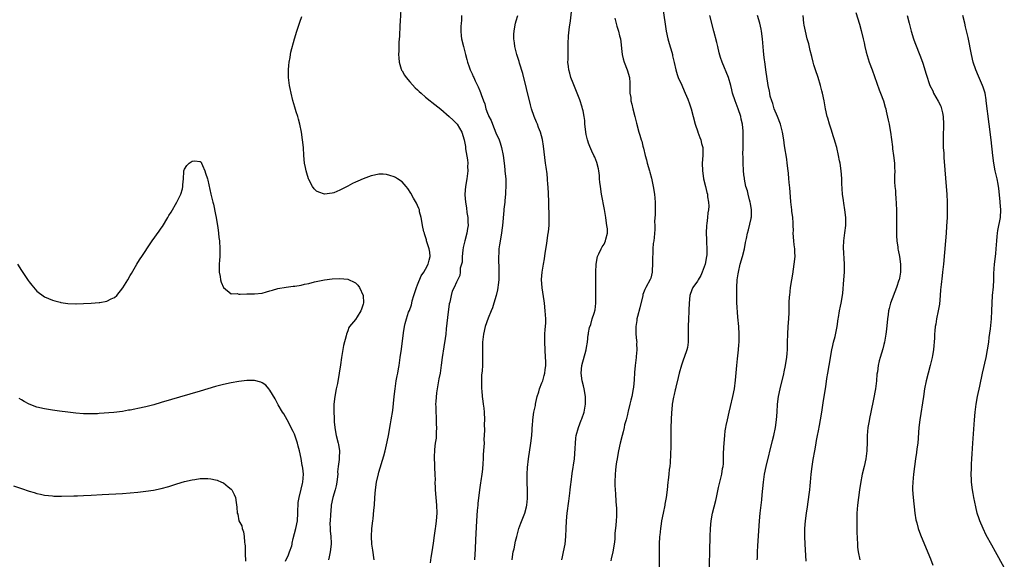
# Model space of a CAD drawing. Units: inches. Extents: x 2616000 to 2619000, y 1467000 to 1470000.
# Drawn here: x 2617939 to 2618192, y 1469321 to 1469460 of the extents above; entities that cross this region are included whole.
import ezdxf

# ---------------------------------------------------------------- set-up
doc = ezdxf.new("R2010")
doc.units = ezdxf.units.IN
doc.header["$MEASUREMENT"] = 0
doc.layers.add('LD26161467_10ft', color=100, linetype='Continuous')

msp = doc.modelspace()

# ---------------------------------------------------------------- linework, layer by layer
at = {"layer": 'LD26161467_10ft'}
for points, elevation in [([(2618029.78, 1469321), (2618029.45, 1469323.45), (2618029.25, 1469325), (2618029.16, 1469327), (2618029.25, 1469329), (2618029.45, 1469331), (2618029.52, 1469331.52), (2618029.75, 1469333.75), (2618029.86, 1469335), (2618029.99, 1469337), (2618030.14, 1469339), (2618030.44, 1469341), (2618030.9, 1469343.1), (2618031, 1469343.52), (2618032.28, 1469347.72), (2618032.62, 1469349), (2618033, 1469350.54), (2618033.43, 1469352.57), (2618033.49, 1469353), (2618034.02, 1469355.98), (2618034.22, 1469357), (2618034.6, 1469359.4), (2618034.96, 1469362.96), (2618035.18, 1469365), (2618035.48, 1469367), (2618035.72, 1469368.28), (2618035.88, 1469369), (2618036.09, 1469370.09), (2618036.25, 1469371), (2618036.33, 1469371.67), (2618036.54, 1469373), (2618036.83, 1469375.17), (2618037.37, 1469379.37), (2618037.62, 1469381), (2618037.79, 1469381.79), (2618038.13, 1469383), (2618038.69, 1469384.69), (2618038.87, 1469385.13), (2618039.39, 1469386.61), (2618039.47, 1469387), (2618039.61, 1469387.61), (2618040.04, 1469389), (2618040.29, 1469389.71), (2618040.71, 1469391), (2618041, 1469391.68), (2618041.95, 1469394.05), (2618042.58, 1469395), (2618043, 1469395.77), (2618043.72, 1469397), (2618043.93, 1469398.07), (2618044.27, 1469399), (2618044.13, 1469400.13), (2618043.96, 1469401), (2618043.45, 1469402.55), (2618043.32, 1469403), (2618043.27, 1469403.27), (2618042.81, 1469404.81), (2618042.73, 1469405), (2618042.64, 1469405.36), (2618042.28, 1469407), (2618042.12, 1469408.12), (2618041.91, 1469409), (2618041.52, 1469410.48), (2618041.44, 1469411), (2618041.35, 1469411.35), (2618041, 1469412.11), (2618040.74, 1469412.74), (2618039.98, 1469414.02), (2618039.27, 1469415.27), (2618038.49, 1469416.49), (2618038.06, 1469417), (2618037, 1469418.18), (2618035.86, 1469419), (2618035.33, 1469419.33), (2618035, 1469419.5), (2618033.87, 1469419.87), (2618033, 1469420.1), (2618032.14, 1469420.14), (2618031, 1469420.14), (2618029.93, 1469419.93), (2618029, 1469419.73), (2618027, 1469419.01), (2618025.6, 1469418.4), (2618025, 1469418.1), (2618024.24, 1469417.76), (2618023, 1469417.05), (2618021, 1469416.04), (2618019.41, 1469415.41), (2618019, 1469415.26), (2618017, 1469415.03), (2618015.53, 1469415.53), (2618015, 1469415.81), (2618014.39, 1469416.39), (2618013.94, 1469417), (2618013, 1469418.79), (2618012.92, 1469419), (2618012.44, 1469420.44), (2618012.29, 1469421), (2618012.1, 1469421.9), (2618011.85, 1469423), (2618011.68, 1469425), (2618011.59, 1469427), (2618011.37, 1469429), (2618011.07, 1469431), (2618010.7, 1469433), (2618010.36, 1469434.36), (2618010.17, 1469435), (2618009.76, 1469436.24), (2618009.42, 1469437.42), (2618008.9, 1469439.1), (2618008.41, 1469441), (2618008.18, 1469442.18), (2618008, 1469443), (2618007.75, 1469445), (2618007.73, 1469447), (2618007.83, 1469448.17), (2618007.93, 1469449), (2618008.17, 1469450.17), (2618008.29, 1469451), (2618008.4, 1469451.6), (2618009.28, 1469455), (2618009.91, 1469457), (2618010.72, 1469459.28), (2618011.23, 1469460.77)], 9720), ([(2618036.65, 1469462.65), (2618036.51, 1469459.49), (2618036.4, 1469458.4), (2618036.3, 1469455.7), (2618036.16, 1469454.16), (2618036.12, 1469453), (2618036.13, 1469451.87), (2618036.09, 1469451), (2618036.13, 1469450.13), (2618036.27, 1469449), (2618036.8, 1469447.2), (2618036.84, 1469447), (2618036.89, 1469446.89), (2618037, 1469446.74), (2618037.61, 1469445.61), (2618038.01, 1469445), (2618039, 1469443.95), (2618040.37, 1469442.37), (2618041, 1469441.83), (2618041.4, 1469441.4), (2618041.89, 1469441), (2618043, 1469439.95), (2618044.27, 1469439), (2618044.67, 1469438.67), (2618047, 1469436.86), (2618049.08, 1469435), (2618050.11, 1469434.11), (2618051, 1469433.23), (2618051.18, 1469433), (2618052.38, 1469431), (2618053, 1469429.02), (2618053.28, 1469427.28), (2618053.34, 1469426.66), (2618053.84, 1469423.84), (2618053.89, 1469423), (2618053.87, 1469422.13), (2618053.89, 1469421), (2618053.66, 1469419), (2618053.34, 1469417), (2618053.16, 1469415), (2618053.16, 1469414.84), (2618053.28, 1469413), (2618053.54, 1469411.54), (2618053.68, 1469410.32), (2618053.89, 1469409), (2618053.95, 1469407.95), (2618053.97, 1469407), (2618053.82, 1469406.18), (2618053.66, 1469405), (2618053.11, 1469403), (2618052.72, 1469401.28), (2618052.62, 1469400.62), (2618052.47, 1469399), (2618052.46, 1469397.54), (2618051.97, 1469395.97), (2618051.95, 1469395), (2618051.87, 1469394.13), (2618051, 1469392.41), (2618050.4, 1469391), (2618049.92, 1469390.08), (2618049.63, 1469389), (2618049.29, 1469387.29), (2618049.15, 1469386.85), (2618048.68, 1469383.32), (2618048.38, 1469380.38), (2618048.25, 1469379), (2618048.12, 1469377.88), (2618047.77, 1469375.77), (2618047.35, 1469373), (2618047.09, 1469371.09), (2618046.76, 1469369), (2618046.5, 1469367.5), (2618045.9, 1469363.9), (2618045.67, 1469361.67), (2618045.63, 1469361), (2618045.65, 1469360.35), (2618045.66, 1469359), (2618045.74, 1469357.74), (2618045.8, 1469357), (2618045.81, 1469355.81), (2618045.86, 1469355), (2618045.75, 1469353.75), (2618045.73, 1469352.27), (2618045.54, 1469351), (2618045.35, 1469349.35), (2618045.29, 1469347.29), (2618045.37, 1469345.37), (2618045.37, 1469344.63), (2618045.44, 1469343), (2618045.48, 1469341.48), (2618045.44, 1469341), (2618045.52, 1469339.52), (2618045.51, 1469339), (2618045.9, 1469335), (2618045.93, 1469333), (2618045.77, 1469331), (2618045.56, 1469329.55), (2618045.5, 1469329), (2618045.24, 1469327.24), (2618045, 1469325.25), (2618044.64, 1469323), (2618044.38, 1469321.62), (2618044.23, 1469320.23)], 9710), ([(2618052.33, 1469461), (2618052.28, 1469459.72), (2618052.21, 1469459), (2618052.14, 1469458.14), (2618052.09, 1469457), (2618052.23, 1469455.77), (2618052.3, 1469455), (2618052.77, 1469453), (2618053.28, 1469451), (2618053.69, 1469449.7), (2618053.83, 1469449), (2618054.25, 1469447.75), (2618054.55, 1469447), (2618054.71, 1469446.71), (2618055, 1469446), (2618055.31, 1469445.31), (2618055.44, 1469445), (2618055.82, 1469444.18), (2618056.41, 1469443), (2618056.62, 1469442.62), (2618057, 1469441.62), (2618057.2, 1469441.2), (2618057.35, 1469440.65), (2618057.94, 1469439), (2618058.28, 1469438.28), (2618058.57, 1469437), (2618059, 1469435.84), (2618059.28, 1469435.28), (2618059.36, 1469435), (2618059.94, 1469433.94), (2618060.26, 1469433), (2618061.15, 1469430.85), (2618061.97, 1469429), (2618062.25, 1469428.25), (2618062.62, 1469427), (2618063.01, 1469425), (2618063.25, 1469423), (2618063.41, 1469421.41), (2618063.48, 1469421), (2618063.59, 1469419.59), (2618063.67, 1469419), (2618063.7, 1469418.3), (2618063.71, 1469417), (2618063.61, 1469415.61), (2618063.6, 1469415), (2618063.43, 1469413.43), (2618063.41, 1469413), (2618063.21, 1469411.21), (2618063.19, 1469410.81), (2618062.82, 1469407), (2618062.46, 1469404.46), (2618062.04, 1469401.96), (2618061.92, 1469401), (2618061.88, 1469399.88), (2618061.79, 1469399), (2618061.78, 1469398.22), (2618061.93, 1469395.93), (2618061.93, 1469395), (2618061.87, 1469393), (2618061.7, 1469391.7), (2618061.64, 1469391), (2618061.57, 1469390.44), (2618061.2, 1469389), (2618060.58, 1469387), (2618060.24, 1469385.76), (2618059.9, 1469385), (2618059.18, 1469383.18), (2618058.42, 1469381), (2618057.95, 1469379), (2618057.73, 1469377), (2618057.68, 1469375), (2618057.68, 1469373.68), (2618057.7, 1469373), (2618057.66, 1469371), (2618057.59, 1469369.59), (2618057.48, 1469368.52), (2618057.43, 1469367), (2618057.46, 1469365), (2618057.52, 1469364.48), (2618057.64, 1469363), (2618057.76, 1469361.76), (2618057.9, 1469361), (2618058.05, 1469359.95), (2618058.13, 1469359), (2618058.22, 1469357), (2618058.16, 1469355.84), (2618058.23, 1469354.23), (2618058.06, 1469351.94), (2618058.09, 1469351), (2618058.08, 1469350.08), (2618057.9, 1469348.1), (2618057.85, 1469347), (2618057.76, 1469345.76), (2618057.72, 1469344.28), (2618057.55, 1469343), (2618057.26, 1469341.26), (2618057.22, 1469340.78), (2618056.92, 1469339), (2618056.49, 1469335.51), (2618056.47, 1469335), (2618056.34, 1469333.66), (2618056.16, 1469331), (2618055.9, 1469326.1), (2618055.79, 1469323.79), (2618055.6, 1469321)], 9700), ([(2618065.33, 1469321), (2618065.53, 1469322.47), (2618065.63, 1469323), (2618065.81, 1469323.81), (2618066.22, 1469325.78), (2618066.53, 1469327), (2618067.06, 1469329), (2618067.55, 1469330.45), (2618068.56, 1469333), (2618069, 1469334.59), (2618069.09, 1469335), (2618069.26, 1469336.74), (2618069.27, 1469337), (2618069.28, 1469339), (2618069.2, 1469340.8), (2618069.22, 1469341.22), (2618069.17, 1469343), (2618069.26, 1469344.74), (2618069.56, 1469347), (2618070.14, 1469351), (2618070.38, 1469353), (2618070.44, 1469354.44), (2618070.5, 1469355), (2618070.56, 1469355.44), (2618070.62, 1469357), (2618070.92, 1469358.92), (2618071.3, 1469360.7), (2618071.35, 1469361), (2618071.46, 1469361.46), (2618071.78, 1469363), (2618072.18, 1469364.18), (2618072.37, 1469365), (2618073, 1469366.48), (2618073.21, 1469367), (2618073.61, 1469368.39), (2618073.76, 1469369), (2618073.82, 1469369.82), (2618073.96, 1469371), (2618073.96, 1469372.04), (2618073.94, 1469373), (2618073.73, 1469377), (2618073.76, 1469377.76), (2618073.76, 1469379), (2618073.8, 1469380.2), (2618073.9, 1469381), (2618073.96, 1469381.96), (2618073.96, 1469383), (2618073.84, 1469385), (2618073.64, 1469387), (2618073.61, 1469387.61), (2618073.03, 1469390.97), (2618072.88, 1469393.12), (2618073.02, 1469394.98), (2618073.38, 1469397), (2618073.64, 1469398.36), (2618073.82, 1469399.82), (2618074.17, 1469401.83), (2618074.3, 1469403), (2618074.52, 1469404.52), (2618074.66, 1469405.34), (2618074.84, 1469407), (2618074.86, 1469408.86), (2618074.88, 1469409.12), (2618074.78, 1469412.78), (2618074.79, 1469413.21), (2618074.71, 1469415), (2618074.59, 1469417), (2618074.54, 1469417.46), (2618074.42, 1469419), (2618074.3, 1469420.3), (2618074.05, 1469421.95), (2618073.92, 1469423), (2618073.42, 1469427.42), (2618073.12, 1469429.12), (2618072.6, 1469431), (2618072.14, 1469432.14), (2618071.83, 1469433), (2618071.56, 1469433.56), (2618071, 1469435.04), (2618070.32, 1469437), (2618070.01, 1469438.01), (2618069, 1469442.21), (2618068.11, 1469446.11), (2618067.24, 1469448.76), (2618067.13, 1469449.13), (2618066.53, 1469451), (2618066.38, 1469451.62), (2618066.05, 1469453), (2618065.95, 1469453.95), (2618065.79, 1469455), (2618065.78, 1469456.22), (2618065.83, 1469457), (2618066.05, 1469458.05), (2618066.22, 1469459), (2618066.38, 1469459.62), (2618066.78, 1469461)], 9690), ([(2618078.13, 1469321), (2618078.28, 1469321.72), (2618078.51, 1469323), (2618078.94, 1469325), (2618079.19, 1469327), (2618079.23, 1469329), (2618079.3, 1469331), (2618079.53, 1469333), (2618079.94, 1469336.06), (2618080.15, 1469338.15), (2618080.29, 1469339), (2618080.44, 1469340.44), (2618080.54, 1469341), (2618080.8, 1469343.2), (2618081.41, 1469347), (2618081.59, 1469349.59), (2618081.6, 1469351), (2618081.72, 1469352.28), (2618081.82, 1469353), (2618082.38, 1469355), (2618083.13, 1469356.87), (2618083.24, 1469357.24), (2618083.84, 1469359), (2618084.04, 1469359.96), (2618084.22, 1469361), (2618084.22, 1469363), (2618083.88, 1469365), (2618083.72, 1469365.72), (2618083.38, 1469367), (2618083.07, 1469369), (2618083.26, 1469371), (2618084.37, 1469375), (2618084.44, 1469375.56), (2618084.69, 1469377), (2618084.93, 1469378.93), (2618084.94, 1469379.06), (2618085, 1469379.34), (2618085.23, 1469380.77), (2618085.55, 1469381.55), (2618085.94, 1469383), (2618086.45, 1469384.45), (2618086.69, 1469385.31), (2618086.85, 1469387), (2618086.84, 1469388.84), (2618086.89, 1469389.11), (2618086.88, 1469395), (2618086.95, 1469397.05), (2618087.31, 1469399), (2618087.66, 1469399.66), (2618088.24, 1469401), (2618088.52, 1469401.48), (2618089, 1469402.2), (2618089.38, 1469403), (2618089.44, 1469403.44), (2618089.83, 1469405), (2618089.85, 1469406.15), (2618089.74, 1469407), (2618089.61, 1469407.61), (2618089.46, 1469409), (2618089.11, 1469411.11), (2618088.35, 1469415), (2618088.04, 1469417), (2618087.9, 1469418.1), (2618087.82, 1469419), (2618087.8, 1469419.8), (2618087.61, 1469421), (2618087.56, 1469421.56), (2618087.16, 1469423.16), (2618086.58, 1469424.58), (2618086.38, 1469425), (2618085.87, 1469426.12), (2618085.31, 1469427.31), (2618085, 1469428.12), (2618084.78, 1469428.78), (2618084.74, 1469429), (2618084.4, 1469430.4), (2618084.31, 1469431), (2618084.23, 1469431.77), (2618084.08, 1469433), (2618084, 1469434), (2618083.88, 1469435), (2618083.57, 1469436.43), (2618083.48, 1469437), (2618083.37, 1469437.37), (2618082.74, 1469439.26), (2618082.08, 1469441), (2618081, 1469443.59), (2618080.46, 1469445), (2618080.17, 1469446.17), (2618079.91, 1469447), (2618079.85, 1469447.85), (2618079.69, 1469449), (2618079.71, 1469449.71), (2618079.71, 1469451), (2618079.76, 1469452.24), (2618079.76, 1469453), (2618079.72, 1469453.72), (2618079.8, 1469455.8), (2618080.05, 1469458.05), (2618080.23, 1469459), (2618080.37, 1469459.63), (2618080.73, 1469462.73)], 9680), ([(2618104.18, 1469462.18), (2618104.63, 1469459.37), (2618104.74, 1469458.74), (2618105, 1469457), (2618105.42, 1469455), (2618105.75, 1469453.75), (2618106.43, 1469451.57), (2618106.57, 1469451), (2618106.6, 1469450.6), (2618107.07, 1469448.93), (2618107.48, 1469447), (2618107.81, 1469445.81), (2618108.1, 1469445), (2618109, 1469443.04), (2618109.61, 1469441.61), (2618109.89, 1469441), (2618110.53, 1469439.47), (2618111, 1469438.25), (2618111.38, 1469437), (2618112.47, 1469433), (2618113.1, 1469431.1), (2618113.14, 1469431), (2618113.61, 1469429.61), (2618113.91, 1469429), (2618114.09, 1469428.09), (2618114.39, 1469427), (2618114.41, 1469425), (2618114.28, 1469423), (2618114.31, 1469421), (2618114.42, 1469420.42), (2618114.58, 1469419), (2618115.06, 1469417), (2618115.48, 1469415.48), (2618115.58, 1469415), (2618115.65, 1469414.35), (2618115.88, 1469413), (2618115.92, 1469411.92), (2618115.86, 1469411), (2618115.74, 1469410.26), (2618115.64, 1469409), (2618115.46, 1469407.46), (2618115.39, 1469407), (2618115.27, 1469405), (2618115.34, 1469403.34), (2618115.34, 1469402.66), (2618115.44, 1469401), (2618115.4, 1469399.4), (2618115.37, 1469399), (2618115.03, 1469397), (2618114.25, 1469395), (2618113.86, 1469394.14), (2618113.17, 1469393), (2618113, 1469392.68), (2618111.84, 1469391), (2618111.58, 1469390.42), (2618111.04, 1469389), (2618110.89, 1469387), (2618110.83, 1469385.17), (2618110.84, 1469384.84), (2618110.71, 1469383), (2618110.62, 1469381), (2618110.67, 1469379.33), (2618110.64, 1469378.64), (2618110.67, 1469377), (2618110.43, 1469375.57), (2618110.29, 1469375), (2618109.57, 1469373), (2618109.41, 1469372.59), (2618108.92, 1469371.08), (2618108.36, 1469369), (2618108.09, 1469367.91), (2618107.43, 1469365.43), (2618107.34, 1469365), (2618107.31, 1469364.69), (2618107, 1469363.49), (2618106.85, 1469362.85), (2618106.55, 1469361), (2618106.42, 1469359.58), (2618106.34, 1469359), (2618106.22, 1469357), (2618106.19, 1469355), (2618106.19, 1469351.81), (2618106.14, 1469350.14), (2618106.11, 1469348.11), (2618106.04, 1469346.04), (2618105.92, 1469345), (2618105.78, 1469344.22), (2618105.67, 1469343), (2618105.49, 1469341.49), (2618105.42, 1469341), (2618105.21, 1469339), (2618104.96, 1469337), (2618104.66, 1469335.34), (2618104.62, 1469335), (2618104.2, 1469333), (2618103.81, 1469331), (2618103.72, 1469330.28), (2618103.5, 1469329), (2618103.3, 1469327.3), (2618103.28, 1469327), (2618103.17, 1469325), (2618103.16, 1469322.84), (2618103.21, 1469319.21)], 9660), ([(2618116.02, 1469316.02), (2618116.29, 1469327), (2618116.36, 1469329), (2618116.54, 1469331), (2618116.9, 1469333), (2618117.72, 1469336.28), (2618117.89, 1469337), (2618118.44, 1469339.56), (2618118.77, 1469341), (2618119.26, 1469343), (2618119.49, 1469344.51), (2618119.61, 1469345), (2618119.69, 1469345.69), (2618119.74, 1469347), (2618119.74, 1469348.26), (2618119.85, 1469349.85), (2618119.89, 1469351), (2618120.04, 1469353), (2618120.18, 1469354.18), (2618120.31, 1469355), (2618120.45, 1469355.55), (2618120.72, 1469357), (2618121.2, 1469359), (2618121.57, 1469360.43), (2618122.15, 1469363), (2618122.52, 1469365), (2618122.79, 1469367.21), (2618123.12, 1469371), (2618123.31, 1469372.69), (2618123.41, 1469373.41), (2618123.61, 1469375), (2618123.71, 1469376.29), (2618123.79, 1469377), (2618123.78, 1469379), (2618123.64, 1469381), (2618123.43, 1469383.43), (2618123.18, 1469387.18), (2618123.12, 1469389), (2618123.12, 1469391), (2618123.24, 1469393), (2618123.5, 1469394.5), (2618123.56, 1469395), (2618124.06, 1469397), (2618124.63, 1469399), (2618125.13, 1469401), (2618125.43, 1469402.57), (2618125.67, 1469403.66), (2618125.91, 1469405), (2618126.17, 1469405.83), (2618126.81, 1469408.81), (2618126.88, 1469409), (2618126.9, 1469409.1), (2618126.95, 1469411), (2618126.65, 1469412.65), (2618126.61, 1469413), (2618126.44, 1469413.56), (2618126.05, 1469415), (2618125.88, 1469415.88), (2618125.51, 1469417), (2618125.14, 1469418.86), (2618125.12, 1469419.12), (2618125, 1469419.97), (2618124.87, 1469421.13), (2618124.76, 1469423), (2618124.76, 1469424.76), (2618124.73, 1469425.27), (2618124.79, 1469427), (2618124.82, 1469428.82), (2618124.77, 1469431.23), (2618124.63, 1469433), (2618124.32, 1469434.32), (2618124.23, 1469435), (2618123.54, 1469437), (2618123, 1469438.35), (2618122.7, 1469439), (2618122.03, 1469441), (2618121.87, 1469441.87), (2618121.58, 1469443), (2618120.98, 1469445), (2618119.39, 1469449), (2618119, 1469450.15), (2618118.65, 1469451.35), (2618118.24, 1469453), (2618118.02, 1469454.02), (2618117.28, 1469457), (2618116.22, 1469461)], 9650), ([(2618128.41, 1469321), (2618128.44, 1469321.56), (2618128.47, 1469323), (2618128.55, 1469324.55), (2618128.99, 1469331), (2618129.17, 1469333), (2618129.56, 1469336.44), (2618129.66, 1469337.66), (2618130, 1469341), (2618130.3, 1469343), (2618130.7, 1469345), (2618132.34, 1469351.66), (2618132.66, 1469353), (2618133.1, 1469355), (2618133.41, 1469357), (2618133.55, 1469359), (2618133.63, 1469361), (2618133.85, 1469363), (2618134.29, 1469365), (2618135.22, 1469368.78), (2618135.33, 1469369.33), (2618135.71, 1469371), (2618135.88, 1469372.12), (2618136.07, 1469373), (2618136.16, 1469374.16), (2618136.18, 1469375), (2618136.17, 1469377), (2618136.25, 1469379), (2618136.41, 1469381), (2618136.54, 1469383), (2618136.61, 1469384.61), (2618136.61, 1469385.39), (2618136.66, 1469387), (2618136.76, 1469388.76), (2618136.77, 1469389), (2618136.99, 1469391), (2618137.29, 1469393), (2618137.56, 1469394.44), (2618137.96, 1469397), (2618138.14, 1469399), (2618138.08, 1469400.08), (2618138.06, 1469401), (2618137.96, 1469402.04), (2618137.84, 1469403), (2618137.68, 1469405), (2618137.71, 1469405.71), (2618137.64, 1469407), (2618137.67, 1469407.67), (2618137.55, 1469409), (2618137.31, 1469410.69), (2618137.28, 1469411), (2618137.02, 1469413.02), (2618136.77, 1469416.77), (2618136.76, 1469417.24), (2618136.58, 1469419), (2618136.42, 1469420.42), (2618136.38, 1469421), (2618136.15, 1469423), (2618136.01, 1469424.01), (2618135.44, 1469427.44), (2618135.24, 1469429), (2618134.94, 1469431), (2618134.42, 1469433), (2618133.65, 1469435), (2618132.8, 1469437), (2618132.39, 1469438.39), (2618132.13, 1469439), (2618131.78, 1469440.22), (2618131.63, 1469441), (2618131.56, 1469441.56), (2618131.27, 1469443), (2618130.66, 1469447), (2618130.43, 1469448.43), (2618130.2, 1469450.2), (2618130.12, 1469451), (2618130.06, 1469451.94), (2618129.81, 1469455), (2618129.53, 1469457), (2618129.44, 1469457.44), (2618129.06, 1469459), (2618128.5, 1469461)], 9640), ([(2618141, 1469320.62), (2618140.74, 1469325), (2618140.68, 1469327), (2618140.68, 1469329), (2618140.8, 1469331), (2618141.06, 1469333), (2618141.35, 1469334.65), (2618141.82, 1469337.82), (2618141.95, 1469339), (2618142.01, 1469339.99), (2618142.13, 1469341), (2618142.28, 1469343), (2618142.52, 1469345), (2618142.81, 1469346.81), (2618143.2, 1469349), (2618143.49, 1469350.51), (2618143.69, 1469351.69), (2618143.95, 1469353), (2618144.16, 1469354.16), (2618144.45, 1469355.55), (2618144.71, 1469357), (2618145.03, 1469359), (2618145.27, 1469360.73), (2618145.39, 1469361.39), (2618145.64, 1469363), (2618145.99, 1469365), (2618146.14, 1469366.14), (2618146.37, 1469367.63), (2618146.56, 1469369), (2618146.9, 1469371), (2618147.63, 1469375), (2618147.87, 1469376.13), (2618148.06, 1469377), (2618148.44, 1469378.44), (2618148.99, 1469380.99), (2618149.26, 1469383), (2618149.32, 1469383.32), (2618149.57, 1469385), (2618149.81, 1469386.19), (2618150, 1469387), (2618150.35, 1469389), (2618150.43, 1469389.57), (2618150.74, 1469393), (2618150.87, 1469395), (2618150.88, 1469397), (2618150.66, 1469401.34), (2618150.71, 1469403), (2618150.94, 1469405.06), (2618151.22, 1469407), (2618151.25, 1469409), (2618151, 1469411), (2618150.68, 1469412.68), (2618150.6, 1469413.4), (2618150.38, 1469415), (2618150.23, 1469417.77), (2618150.2, 1469419), (2618150.12, 1469420.12), (2618150.04, 1469421), (2618149.76, 1469423), (2618149.63, 1469423.63), (2618149.37, 1469425), (2618148.87, 1469427), (2618148.44, 1469428.44), (2618148.28, 1469429), (2618147.95, 1469430.05), (2618147.51, 1469431.51), (2618146.99, 1469433), (2618146.56, 1469434.56), (2618146.42, 1469435), (2618146, 1469437), (2618145.61, 1469439), (2618145.17, 1469441), (2618145, 1469441.62), (2618144.68, 1469443), (2618144.09, 1469445), (2618143.42, 1469447), (2618143, 1469448.34), (2618142.81, 1469449), (2618142.45, 1469450.45), (2618142.03, 1469451.97), (2618141.66, 1469453.66), (2618141.3, 1469455), (2618140.81, 1469457), (2618140.5, 1469458.5), (2618140.42, 1469459), (2618140.25, 1469461)], 9630), ([(2618153.78, 1469461.78), (2618154.75, 1469458.75), (2618155.15, 1469457.15), (2618155.64, 1469455), (2618155.92, 1469453.92), (2618156.12, 1469453), (2618156.48, 1469451.52), (2618157, 1469449.8), (2618157.26, 1469449), (2618157.99, 1469447), (2618159.83, 1469441.83), (2618160.18, 1469441), (2618160.93, 1469439), (2618161.37, 1469437.37), (2618161.48, 1469437), (2618161.64, 1469436.36), (2618162.11, 1469434.11), (2618162.33, 1469433), (2618162.61, 1469431.39), (2618162.7, 1469431), (2618163.23, 1469427.23), (2618163.27, 1469426.73), (2618163.51, 1469425), (2618163.71, 1469423), (2618163.73, 1469421.73), (2618163.79, 1469421), (2618163.77, 1469419.77), (2618163.78, 1469418.22), (2618163.84, 1469417), (2618163.96, 1469415.96), (2618163.98, 1469415), (2618164.07, 1469414.07), (2618164.23, 1469411), (2618164.3, 1469409), (2618164.3, 1469407), (2618164.27, 1469405), (2618164.28, 1469404.28), (2618164.34, 1469403), (2618164.57, 1469401.43), (2618164.62, 1469401), (2618164.67, 1469400.67), (2618165.01, 1469399), (2618165.29, 1469397), (2618165.28, 1469395), (2618165, 1469393.43), (2618164.92, 1469393), (2618164.88, 1469392.88), (2618164.26, 1469391), (2618162.74, 1469387), (2618162.36, 1469385.64), (2618162.2, 1469385), (2618162.08, 1469384.08), (2618161.91, 1469383), (2618161.69, 1469380.31), (2618161.54, 1469379), (2618161.17, 1469377), (2618161, 1469376.33), (2618160.71, 1469375.29), (2618160.02, 1469373), (2618159.81, 1469372.19), (2618159.56, 1469371), (2618159.33, 1469369.33), (2618159.23, 1469368.77), (2618159.08, 1469367), (2618158.83, 1469365), (2618158.34, 1469362.34), (2618157.68, 1469359), (2618157.32, 1469357.32), (2618157.23, 1469356.77), (2618156.89, 1469355), (2618156.7, 1469353), (2618156.67, 1469351.33), (2618156.6, 1469349), (2618156.35, 1469347), (2618155.92, 1469345), (2618155.46, 1469343), (2618155, 1469340.58), (2618154.74, 1469339), (2618154.44, 1469337), (2618154.19, 1469335), (2618154.05, 1469333), (2618154.02, 1469331), (2618154.07, 1469328.07), (2618154.19, 1469325), (2618154.25, 1469324.25), (2618154.4, 1469323), (2618154.8, 1469321)], 9620), ([(2618167, 1469460.98), (2618167.49, 1469459), (2618168.01, 1469457), (2618168.65, 1469455), (2618169, 1469454.02), (2618170.4, 1469450.4), (2618171, 1469448.69), (2618171.93, 1469445.93), (2618172.88, 1469443), (2618173.57, 1469441.57), (2618173.79, 1469441), (2618174.96, 1469438.96), (2618175.65, 1469437.65), (2618175.87, 1469437), (2618176.08, 1469435.92), (2618176.3, 1469435), (2618176.36, 1469433), (2618176.34, 1469431.66), (2618176.29, 1469431), (2618176.3, 1469429.7), (2618176.26, 1469429), (2618176.24, 1469428.24), (2618176.3, 1469427), (2618176.41, 1469425.59), (2618176.46, 1469424.46), (2618176.74, 1469421.26), (2618177.05, 1469417), (2618177.18, 1469415), (2618177.26, 1469413), (2618177.29, 1469411), (2618177.26, 1469409), (2618177.16, 1469406.84), (2618177.04, 1469405), (2618176.88, 1469403), (2618176.32, 1469397), (2618176.12, 1469395), (2618175.99, 1469394.01), (2618175.76, 1469391.76), (2618175.6, 1469390.4), (2618175.5, 1469389), (2618175.29, 1469386.71), (2618174.98, 1469385.02), (2618174.54, 1469383), (2618174.37, 1469381.63), (2618174.21, 1469381), (2618174.15, 1469379.85), (2618174.07, 1469379), (2618174.05, 1469378.05), (2618173.99, 1469377), (2618173.88, 1469376.12), (2618173.8, 1469375), (2618173.54, 1469373.54), (2618173.43, 1469373), (2618172.93, 1469371), (2618172.39, 1469369), (2618171.89, 1469367), (2618171.49, 1469365), (2618171.17, 1469363), (2618170.29, 1469357), (2618170.05, 1469355), (2618169.73, 1469351), (2618169.53, 1469349.53), (2618169.42, 1469348.58), (2618169.14, 1469347), (2618168.87, 1469345), (2618168.63, 1469343), (2618168.44, 1469341), (2618168.4, 1469339.6), (2618168.4, 1469339), (2618168.54, 1469337), (2618169.02, 1469333), (2618169.27, 1469331.27), (2618169.33, 1469331), (2618169.46, 1469330.54), (2618169.85, 1469329), (2618170.14, 1469328.14), (2618170.6, 1469327), (2618173, 1469321.2), (2618173.62, 1469319.62)], 9610), ([(2618192.01, 1469319), (2618189.76, 1469323), (2618188.76, 1469324.76), (2618187.33, 1469327.33), (2618186.54, 1469329), (2618185.71, 1469331), (2618185.51, 1469331.51), (2618185.05, 1469333), (2618184.64, 1469334.64), (2618184.2, 1469337), (2618184.03, 1469338.03), (2618183.85, 1469339), (2618183.58, 1469341), (2618183.54, 1469341.54), (2618183.49, 1469343), (2618183.54, 1469344.46), (2618183.53, 1469345), (2618183.55, 1469345.55), (2618183.64, 1469347), (2618183.75, 1469348.25), (2618183.94, 1469351), (2618184.21, 1469355.79), (2618184.3, 1469357), (2618184.5, 1469359), (2618184.79, 1469361), (2618185.15, 1469363), (2618185.68, 1469365.68), (2618186.39, 1469369), (2618187.31, 1469373), (2618187.7, 1469375), (2618188, 1469377), (2618188.15, 1469378.15), (2618188.42, 1469380.42), (2618188.7, 1469383), (2618188.82, 1469385), (2618188.88, 1469387), (2618189, 1469389), (2618189.2, 1469391.2), (2618189.31, 1469393), (2618189.35, 1469394.65), (2618189.49, 1469397), (2618189.66, 1469398.34), (2618189.8, 1469399.8), (2618189.93, 1469401), (2618190.06, 1469403), (2618190.18, 1469404.18), (2618190.24, 1469405), (2618190.33, 1469405.67), (2618191.03, 1469409), (2618191.09, 1469411), (2618190.91, 1469412.91), (2618190.91, 1469413.09), (2618190.6, 1469416.6), (2618190.55, 1469417), (2618190.41, 1469417.59), (2618190.13, 1469419), (2618189.64, 1469421), (2618189.3, 1469423), (2618189.05, 1469425), (2618188.62, 1469429), (2618188.15, 1469433), (2618187.37, 1469439), (2618187.31, 1469439.31), (2618187.04, 1469441), (2618186.55, 1469442.55), (2618186.42, 1469443), (2618185.39, 1469445.39), (2618184.67, 1469447), (2618184.02, 1469449), (2618183.55, 1469451), (2618182.68, 1469455.32), (2618182.06, 1469458.06), (2618181.86, 1469459), (2618181.37, 1469461)], 9600), ([(2618091.72, 1469460.28), (2618092.25, 1469458.25), (2618092.67, 1469457), (2618093, 1469455.78), (2618093.18, 1469455), (2618093.43, 1469453.43), (2618093.51, 1469452.49), (2618093.68, 1469451), (2618093.88, 1469449.88), (2618094.13, 1469449), (2618094.96, 1469447.04), (2618095.55, 1469445), (2618095.64, 1469443.64), (2618095.66, 1469443), (2618095.62, 1469442.38), (2618095.66, 1469441), (2618095.86, 1469439.86), (2618095.91, 1469439), (2618096.16, 1469438.16), (2618096.4, 1469437), (2618096.92, 1469435), (2618097.3, 1469433.3), (2618097.94, 1469431), (2618098.23, 1469430.23), (2618098.58, 1469429), (2618098.69, 1469428.69), (2618099, 1469427.41), (2618099.09, 1469427.09), (2618099.13, 1469426.87), (2618099.56, 1469425), (2618099.87, 1469423.87), (2618100.08, 1469423), (2618100.67, 1469421), (2618100.73, 1469420.73), (2618101.17, 1469419.17), (2618101.65, 1469417), (2618101.99, 1469415), (2618102.18, 1469413), (2618102.17, 1469409.83), (2618101.98, 1469407.98), (2618102.03, 1469407), (2618102.04, 1469405.96), (2618101.9, 1469403.9), (2618101.79, 1469403), (2618101.64, 1469402.36), (2618101.55, 1469401), (2618101.5, 1469399.5), (2618101.43, 1469399), (2618101.45, 1469397), (2618101.36, 1469395.36), (2618101.39, 1469395), (2618101, 1469393.45), (2618100.89, 1469393.11), (2618099.73, 1469391), (2618099.5, 1469390.5), (2618099, 1469389.19), (2618098.94, 1469389), (2618098.19, 1469385.81), (2618097.57, 1469383.57), (2618097.46, 1469383), (2618097.42, 1469382.58), (2618097.14, 1469381), (2618097.18, 1469379), (2618097.37, 1469377.37), (2618097.38, 1469377), (2618097.35, 1469376.65), (2618097.42, 1469375), (2618097.27, 1469373.27), (2618097.22, 1469373), (2618096.97, 1469371), (2618096.8, 1469369.2), (2618096.71, 1469367.29), (2618096.57, 1469365.43), (2618096.51, 1469365), (2618096.16, 1469363), (2618095.91, 1469362.09), (2618095.66, 1469361), (2618095.21, 1469359.21), (2618095.12, 1469358.88), (2618095, 1469358.36), (2618094.65, 1469357), (2618094.29, 1469355.71), (2618094.16, 1469355), (2618093.87, 1469353.87), (2618093.63, 1469353), (2618093.11, 1469351), (2618092.69, 1469349), (2618092.47, 1469347.53), (2618092.35, 1469347), (2618092.19, 1469346.19), (2618092.05, 1469345), (2618091.97, 1469344.03), (2618091.83, 1469343), (2618091.79, 1469341), (2618091.79, 1469340.21), (2618091.86, 1469339), (2618091.96, 1469337.96), (2618092.02, 1469335.98), (2618092.2, 1469334.2), (2618092.21, 1469333), (2618092.2, 1469332.2), (2618092.13, 1469331), (2618092.06, 1469329.94), (2618091.78, 1469327.78), (2618091.73, 1469326.27), (2618091.58, 1469325), (2618091.25, 1469323), (2618090.79, 1469321.21), (2618090.69, 1469320.69)], 9670), ([(2617937.99, 1469397), (2617939, 1469395.43), (2617940.79, 1469392.79), (2617941, 1469392.49), (2617941.66, 1469391.66), (2617943, 1469390.09), (2617945, 1469388.61), (2617947, 1469387.78), (2617947.59, 1469387.59), (2617949, 1469387.27), (2617949.2, 1469387.2), (2617951, 1469386.95), (2617953, 1469386.83), (2617953.15, 1469386.85), (2617955, 1469386.87), (2617957, 1469386.98), (2617959, 1469387.15), (2617959.2, 1469387.2), (2617961, 1469387.51), (2617962.1, 1469388.1), (2617963, 1469388.48), (2617963.6, 1469389), (2617965.08, 1469390.92), (2617966.38, 1469393), (2617967, 1469394.11), (2617967.34, 1469394.66), (2617968.7, 1469397), (2617969, 1469397.48), (2617969.61, 1469398.39), (2617969.97, 1469399), (2617971, 1469400.54), (2617971.29, 1469401), (2617971.99, 1469402.01), (2617972.63, 1469403), (2617974.46, 1469405.54), (2617975, 1469406.33), (2617975.29, 1469406.71), (2617976.7, 1469409), (2617977, 1469409.51), (2617977.6, 1469410.4), (2617979.02, 1469413), (2617980.03, 1469415), (2617980.44, 1469416.44), (2617980.58, 1469417), (2617980.57, 1469417.43), (2617980.72, 1469419), (2617980.83, 1469420.83), (2617980.82, 1469421), (2617981, 1469421.5), (2617981.62, 1469422.38), (2617982.17, 1469423), (2617983, 1469423.5), (2617983.61, 1469423.61), (2617985, 1469423.47), (2617985.27, 1469423.27), (2617985.4, 1469423), (2617985.63, 1469422.37), (2617986.26, 1469421), (2617986.44, 1469420.44), (2617986.88, 1469419), (2617987, 1469418.67), (2617987.8, 1469415), (2617988.04, 1469414.04), (2617988.25, 1469413), (2617988.42, 1469412.42), (2617989, 1469409.83), (2617989.15, 1469409), (2617989.39, 1469407.39), (2617989.57, 1469406.43), (2617989.74, 1469405), (2617989.85, 1469403.85), (2617989.99, 1469403), (2617990.13, 1469401), (2617990.11, 1469400.11), (2617990.07, 1469399), (2617989.98, 1469398.02), (2617989.92, 1469397), (2617989.92, 1469395), (2617990.16, 1469393.84), (2617990.29, 1469393), (2617990.44, 1469392.44), (2617991.06, 1469391.06), (2617993, 1469389.43), (2617994.51, 1469389.49), (2617995, 1469389.34), (2617995.29, 1469389.29), (2617997, 1469389.4), (2617998.6, 1469389.4), (2617999, 1469389.36), (2618001, 1469389.54), (2618002.09, 1469389.91), (2618003, 1469390.17), (2618003.62, 1469390.38), (2618005, 1469390.79), (2618007.14, 1469391.14), (2618009, 1469391.34), (2618009.41, 1469391.41), (2618011, 1469391.66), (2618011.86, 1469391.86), (2618013, 1469392.09), (2618014.47, 1469392.47), (2618017, 1469393), (2618019, 1469393.22), (2618021, 1469393.31), (2618023, 1469393.16), (2618023.42, 1469393), (2618024.51, 1469392.51), (2618025, 1469392.25), (2618025.65, 1469391.65), (2618026.08, 1469391), (2618027.01, 1469389), (2618027.06, 1469387.06), (2618027, 1469386.76), (2618026.53, 1469385.47), (2618026.4, 1469385), (2618025.46, 1469383.46), (2618025, 1469382.77), (2618023.5, 1469381), (2618023.3, 1469380.7), (2618023, 1469379.87), (2618022.65, 1469379), (2618022.58, 1469378.58), (2618021.93, 1469376.07), (2618021.53, 1469373.53), (2618021.42, 1469373), (2618021.17, 1469371.17), (2618020.83, 1469369), (2618020.34, 1469366.34), (2618020.07, 1469365), (2618019.7, 1469363), (2618019.47, 1469361), (2618019.44, 1469360.56), (2618019.42, 1469359), (2618019.5, 1469357.5), (2618019.49, 1469357), (2618019.52, 1469356.48), (2618019.67, 1469355), (2618019.88, 1469353.88), (2618020.02, 1469353), (2618020.53, 1469351), (2618020.61, 1469350.61), (2618020.89, 1469349), (2618020.81, 1469347.19), (2618020.82, 1469346.82), (2618020.57, 1469345), (2618020.4, 1469343.6), (2618020.42, 1469343), (2618020.38, 1469342.38), (2618020.21, 1469341), (2618019.99, 1469340.01), (2618019.74, 1469339), (2618019.17, 1469337), (2618018.78, 1469335), (2618018.75, 1469334.75), (2618018.54, 1469332.54), (2618018.48, 1469331), (2618018.44, 1469330.44), (2618018.49, 1469329), (2618018.48, 1469328.48), (2618018.64, 1469327), (2618018.73, 1469325.27), (2618018.73, 1469325), (2618018.52, 1469323), (2618018.25, 1469321.75), (2618018.02, 1469321)], 9730), ([(2618007, 1469320.68), (2618007.76, 1469322.24), (2618008.06, 1469323), (2618008.58, 1469324.58), (2618008.7, 1469325), (2618008.73, 1469325.27), (2618009, 1469326.46), (2618009.64, 1469329), (2618010.05, 1469331), (2618010.17, 1469333), (2618010.17, 1469333.83), (2618010.22, 1469335), (2618010.29, 1469335.71), (2618010.48, 1469337), (2618011, 1469339.19), (2618011.37, 1469340.63), (2618011.47, 1469341), (2618011.6, 1469343), (2618011.43, 1469344.57), (2618011.36, 1469345), (2618011.28, 1469345.28), (2618011, 1469347.08), (2618010.62, 1469349), (2618010.26, 1469350.26), (2618010.09, 1469351), (2618009.28, 1469353.28), (2618009, 1469353.96), (2618007.38, 1469357), (2618007, 1469357.76), (2618006.52, 1469358.52), (2618006.2, 1469359), (2618005.13, 1469360.87), (2618004.36, 1469362.36), (2618003, 1469364.61), (2618002.68, 1469365), (2618001.89, 1469365.89), (2618001, 1469366.51), (2618000.67, 1469366.67), (2617999, 1469367.12), (2617997, 1469367.11), (2617995, 1469366.87), (2617993, 1469366.53), (2617991, 1469366.09), (2617989, 1469365.55), (2617985, 1469364.38), (2617982.37, 1469363.63), (2617975, 1469361.43), (2617973.11, 1469360.89), (2617971, 1469360.37), (2617969, 1469359.92), (2617968.23, 1469359.77), (2617967, 1469359.5), (2617966.56, 1469359.44), (2617965, 1469359.12), (2617962.84, 1469358.84), (2617959, 1469358.58), (2617958.57, 1469358.57), (2617957, 1469358.5), (2617956.53, 1469358.53), (2617955, 1469358.56), (2617953, 1469358.73), (2617951, 1469358.93), (2617948.8, 1469359.2), (2617947, 1469359.46), (2617945, 1469359.81), (2617943, 1469360.28), (2617941, 1469361.01), (2617939.7, 1469361.7), (2617939, 1469362.11), (2617938.47, 1469362.47)], 9740), ([(2617937, 1469339.99), (2617939, 1469339.29), (2617941, 1469338.62), (2617942.28, 1469338.28), (2617943, 1469338.05), (2617943.89, 1469337.89), (2617945, 1469337.63), (2617947, 1469337.41), (2617947.38, 1469337.38), (2617949.35, 1469337.35), (2617952.52, 1469337.48), (2617953.48, 1469337.48), (2617955, 1469337.53), (2617957, 1469337.62), (2617959.8, 1469337.8), (2617965, 1469338.06), (2617967, 1469338.21), (2617969, 1469338.41), (2617971, 1469338.67), (2617973, 1469338.94), (2617975, 1469339.29), (2617977, 1469339.82), (2617979, 1469340.49), (2617981, 1469341.12), (2617983, 1469341.57), (2617983.68, 1469341.68), (2617985, 1469341.86), (2617985.92, 1469341.92), (2617987, 1469341.89), (2617987.81, 1469341.81), (2617989, 1469341.55), (2617989.43, 1469341.43), (2617990.48, 1469341), (2617991, 1469340.76), (2617992.22, 1469339.78), (2617993, 1469339.19), (2617993.16, 1469339), (2617993.81, 1469337.81), (2617994.08, 1469337), (2617994.26, 1469335.74), (2617994.5, 1469334.5), (2617994.55, 1469333), (2617994.7, 1469332.7), (2617995, 1469331), (2617995.71, 1469329.71), (2617995.82, 1469329), (2617996.19, 1469328.19), (2617996.36, 1469327), (2617996.44, 1469325.56), (2617996.54, 1469325), (2617996.58, 1469324.58), (2617996.62, 1469323), (2617996.64, 1469322.64), (2617996.66, 1469320.66)], 9750)]:
    msp.add_lwpolyline(points, dxfattribs=dict(at, elevation=elevation))

doc.saveas('drawing.dxf')
